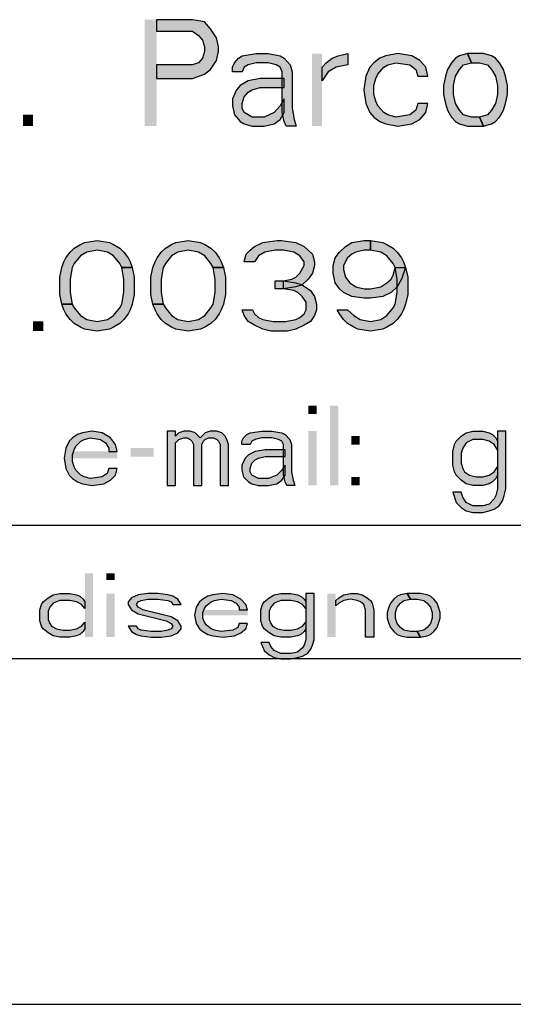
# Model space of a CAD drawing. Units: millimetres. Extents: x 0 to 297, y 0 to 210.
# Drawn here: x 112 to 121, y 0 to 19 of the extents above; entities that cross this region are included whole.
import ezdxf

# ---------------------------------------------------------------- set-up
doc = ezdxf.new("R2010")
doc.units = ezdxf.units.MM
doc.header["$LTSCALE"] = 16.335
doc.layers.get('0').update_dxf_attribs({"linetype": 'CONTINUOUS'})
doc.layers.add('52_NOTE', color=7, linetype='CONTINUOUS')

msp = doc.modelspace()

# ---------------------------------------------------------------- hatches: boundary and pattern name
at = {"layer": '52_NOTE', "linetype": 'Continuous'}
for points in [[(114.1938, 18.5), (114.1938, 18.2872), (114.8687, 18.2872), (114.9812, 18.2021), (115.0562, 18.117), (115.0938, 17.9894), (115.0938, 17.9043), (115.0562, 17.7766), (114.9812, 17.6915), (114.8687, 17.6489), (114.1938, 17.6489), (114.1938, 17.3936), (114.8687, 17.3936), (115.0938, 17.4787), (115.2063, 17.5638), (115.3188, 17.734), (115.3562, 17.9043), (115.3562, 17.9894), (115.3188, 18.1596), (115.2063, 18.3298), (115.0938, 18.4574), (114.8687, 18.5)], [(115.6188, 17.5213), (115.6188, 17.6064), (115.6562, 17.6915), (115.7313, 17.7766), (115.8063, 17.8191), (116.0687, 17.8617), (116.2938, 17.8617), (116.5188, 17.8191), (116.5938, 17.7766), (116.7063, 17.6489), (116.7437, 17.5213), (116.7437, 16.8404), (116.7812, 16.6277), (116.8188, 16.5), (116.6313, 16.5), (116.5938, 16.5851), (116.5562, 16.7553), (116.5562, 17.5213), (116.5188, 17.6064), (116.4437, 17.6489), (116.2938, 17.6915), (116.0687, 17.6915), (115.9188, 17.6489), (115.8437, 17.6064), (115.8063, 17.5213)], [(117.3063, 17.6064), (117.3812, 17.6915), (117.4937, 17.7766), (117.6063, 17.8191), (117.7937, 17.8617), (117.7937, 17.6489), (117.5687, 17.6064), (117.4188, 17.5213), (117.3063, 17.3511)], [(119.2937, 17.4362), (119.2562, 17.6064), (119.1438, 17.734), (118.9937, 17.8191), (118.7313, 17.8617), (118.5063, 17.8191), (118.3937, 17.7766), (118.2812, 17.6915), (118.2063, 17.6064), (118.1313, 17.4362), (118.0937, 17.1809), (118.1313, 16.9255), (118.2063, 16.7553), (118.2812, 16.6702), (118.3937, 16.5851), (118.5063, 16.5426), (118.7313, 16.5), (118.9937, 16.5426), (119.1438, 16.6277), (119.2562, 16.7553), (119.2937, 16.9255), (119.1063, 16.9255), (119.0687, 16.7979), (118.9562, 16.7128), (118.6937, 16.6702), (118.5438, 16.7128), (118.4687, 16.7553), (118.3562, 16.883), (118.3188, 16.9681), (118.2812, 17.0957), (118.2812, 17.266), (118.3188, 17.3936), (118.3562, 17.4787), (118.4687, 17.6064), (118.5438, 17.6489), (118.6937, 17.6915), (118.9562, 17.6489), (119.0687, 17.5638), (119.1063, 17.4362)], [(120.0438, 17.8617), (119.8937, 17.8191), (119.8188, 17.7766), (119.7438, 17.6915), (119.6687, 17.5638), (119.6313, 17.4362), (119.5937, 17.266), (119.5937, 17.0957), (119.6313, 16.9255), (119.6687, 16.7979), (119.7438, 16.6702), (119.8188, 16.5851), (119.8937, 16.5426), (120.0438, 16.5), (120.3438, 16.5), (120.2687, 16.6702), (120.1188, 16.6702), (119.9687, 16.7128), (119.8937, 16.7979), (119.8188, 16.9255), (119.7812, 17.0957), (119.7812, 17.266), (119.8188, 17.4362), (119.8937, 17.5638), (119.9687, 17.6489), (120.1188, 17.6915)], [(120.3438, 16.5), (120.4937, 16.5426), (120.5687, 16.5851), (120.6438, 16.6702), (120.7188, 16.7979), (120.7563, 16.9255), (120.7937, 17.0957), (120.7937, 17.266), (120.7563, 17.4362), (120.7188, 17.5638), (120.6438, 17.6915), (120.5687, 17.7766), (120.4937, 17.8191), (120.3438, 17.8617), (120.0438, 17.8617), (120.1188, 17.6915), (120.2687, 17.6915), (120.4188, 17.6489), (120.4937, 17.5638), (120.5687, 17.4362), (120.6063, 17.266), (120.6063, 17.0957), (120.5687, 16.9255), (120.4937, 16.7979), (120.4188, 16.7128), (120.2687, 16.6702)], [(116.5938, 17.3936), (116.1437, 17.3936), (115.9188, 17.3511), (115.7687, 17.266), (115.6938, 17.1809), (115.6188, 17.0106), (115.6188, 16.883), (115.6562, 16.7128), (115.6938, 16.6702), (115.7687, 16.5851), (115.8437, 16.5426), (115.9938, 16.5), (116.2188, 16.5), (116.4063, 16.5426), (116.5188, 16.6277), (116.5938, 16.7553), (116.5938, 17.0106), (116.5188, 16.883), (116.4063, 16.7553), (116.2188, 16.6702), (115.9938, 16.6702), (115.9188, 16.7128), (115.8437, 16.7553), (115.8063, 16.8404), (115.8063, 16.9255), (115.8437, 17.0532), (115.9188, 17.1383), (115.9938, 17.1809), (116.1437, 17.2234), (116.5938, 17.2234)], [(113.5407, 13.8436), (113.5018, 13.916), (113.3849, 14.0606), (113.268, 14.133), (113.0732, 14.1691), (112.8784, 14.133), (112.7616, 14.0606), (112.6447, 13.916), (112.6057, 13.8436), (112.5668, 13.6266), (112.5668, 13.3734), (112.6057, 13.1564), (112.4109, 13.1564), (112.372, 13.3372), (112.372, 13.6628), (112.4109, 13.8436), (112.4499, 13.9521), (112.4888, 14.0245), (112.5668, 14.133), (112.6447, 14.2053), (112.7616, 14.2777), (112.8395, 14.3138), (113.0732, 14.35), (113.307, 14.3138), (113.3849, 14.2777), (113.5018, 14.2053), (113.5797, 14.133), (113.6576, 14.0245), (113.6966, 13.9521), (113.7355, 13.8436)], [(115.2549, 13.8436), (115.2159, 13.916), (115.0991, 14.0606), (114.9822, 14.133), (114.7874, 14.1691), (114.5926, 14.133), (114.4757, 14.0606), (114.3589, 13.916), (114.3199, 13.8436), (114.2809, 13.6266), (114.2809, 13.3734), (114.3199, 13.1564), (114.1251, 13.1564), (114.0861, 13.3372), (114.0861, 13.6628), (114.1251, 13.8436), (114.1641, 13.9521), (114.203, 14.0245), (114.2809, 14.133), (114.3589, 14.2053), (114.4757, 14.2777), (114.5536, 14.3138), (114.7874, 14.35), (115.0211, 14.3138), (115.0991, 14.2777), (115.2159, 14.2053), (115.2939, 14.133), (115.3718, 14.0245), (115.4107, 13.9521), (115.4497, 13.8436)], [(116.0341, 13.9521), (115.8393, 13.9521), (115.8782, 14.0968), (115.9561, 14.1691), (116.0341, 14.2415), (116.1899, 14.3138), (116.4626, 14.35), (116.5405, 14.35), (116.8132, 14.3138), (116.9691, 14.2415), (117.047, 14.1691), (117.1249, 14.0968), (117.1639, 13.9521), (117.1639, 13.8798), (117.1249, 13.7351), (117.047, 13.6266), (116.9301, 13.5181), (116.8132, 13.4819), (116.5795, 13.4457), (116.5795, 13.5904), (116.7353, 13.6266), (116.8132, 13.6628), (116.8911, 13.7351), (116.9691, 13.8798), (116.9691, 13.9521), (116.8911, 14.0606), (116.7743, 14.133), (116.5795, 14.1691), (116.4236, 14.1691), (116.2289, 14.133), (116.112, 14.0606)], [(118.2157, 14.1691), (118.0989, 14.1691), (117.943, 14.133), (117.8651, 14.0968), (117.7872, 14.0245), (117.7093, 13.8798), (117.7093, 13.8074), (117.7482, 13.6628), (117.8261, 13.5543), (117.943, 13.4819), (118.0989, 13.4457), (118.2157, 13.4457), (118.4105, 13.4819), (118.5274, 13.5543), (118.6053, 13.6266), (118.6443, 13.6989), (118.6832, 13.8436), (118.878, 13.8436), (118.8001, 13.6266), (118.7222, 13.4819), (118.6053, 13.3734), (118.4495, 13.3011), (118.2157, 13.2649), (118.0989, 13.2649), (117.8651, 13.3011), (117.7093, 13.3734), (117.6314, 13.4457), (117.5534, 13.5543), (117.5145, 13.7351), (117.5145, 13.8798), (117.5534, 14.0245), (117.6314, 14.133), (117.7482, 14.2415), (117.8651, 14.3138), (118.0989, 14.35), (118.2157, 14.35)], [(118.6832, 13.8436), (118.6443, 13.916), (118.5274, 14.0606), (118.4105, 14.133), (118.2157, 14.1691), (118.2157, 14.35), (118.4495, 14.3138), (118.5274, 14.2777), (118.6443, 14.2053), (118.7222, 14.133), (118.8001, 14.0245), (118.8391, 13.9521), (118.878, 13.8436), (118.917, 13.6628), (118.917, 13.3372), (118.878, 13.1564), (118.8391, 13.0479), (118.8001, 12.9755), (118.7222, 12.867), (118.6443, 12.7947), (118.5274, 12.7223), (118.4495, 12.6862), (118.2157, 12.65), (117.982, 12.6862), (117.9041, 12.7223), (117.7872, 12.7947), (117.7093, 12.867), (117.6314, 12.9755), (117.5924, 13.0479), (117.7872, 13.0479), (117.9041, 12.9394), (118.0209, 12.867), (118.2157, 12.8309), (118.4105, 12.867), (118.5274, 12.9394), (118.6443, 13.084), (118.6832, 13.1564), (118.7222, 13.3734), (118.7222, 13.6266)], [(112.6057, 13.1564), (112.6447, 13.084), (112.7616, 12.9394), (112.8784, 12.867), (113.0732, 12.8309), (113.268, 12.867), (113.3849, 12.9394), (113.5018, 13.084), (113.5407, 13.1564), (113.5797, 13.3734), (113.5797, 13.6266), (113.5407, 13.8436), (113.7355, 13.8436), (113.7745, 13.6628), (113.7745, 13.3372), (113.7355, 13.1564), (113.6966, 13.0479), (113.6576, 12.9755), (113.5797, 12.867), (113.5018, 12.7947), (113.3849, 12.7223), (113.307, 12.6862), (113.0732, 12.65), (112.8395, 12.6862), (112.7616, 12.7223), (112.6447, 12.7947), (112.5668, 12.867), (112.4888, 12.9755), (112.4499, 13.0479), (112.4109, 13.1564)], [(114.3199, 13.1564), (114.3589, 13.084), (114.4757, 12.9394), (114.5926, 12.867), (114.7874, 12.8309), (114.9822, 12.867), (115.0991, 12.9394), (115.2159, 13.084), (115.2549, 13.1564), (115.2939, 13.3734), (115.2939, 13.6266), (115.2549, 13.8436), (115.4497, 13.8436), (115.4886, 13.6628), (115.4886, 13.3372), (115.4497, 13.1564), (115.4107, 13.0479), (115.3718, 12.9755), (115.2939, 12.867), (115.2159, 12.7947), (115.0991, 12.7223), (115.0211, 12.6862), (114.7874, 12.65), (114.5536, 12.6862), (114.4757, 12.7223), (114.3589, 12.7947), (114.2809, 12.867), (114.203, 12.9755), (114.1641, 13.0479), (114.1251, 13.1564)], [(116.4236, 13.4457), (116.4236, 13.5904), (116.5795, 13.5904), (116.8132, 13.5543), (116.9301, 13.5181), (117.0859, 13.4096), (117.1639, 13.3011), (117.2028, 13.1564), (117.2028, 13.0479), (117.1639, 12.9394), (117.0859, 12.8309), (116.9691, 12.7585), (116.8132, 12.6862), (116.6574, 12.65), (116.3457, 12.65), (116.1899, 12.6862), (116.0341, 12.7585), (115.9172, 12.8309), (115.8393, 12.9394), (115.8003, 13.0479), (115.9951, 13.0479), (116.0341, 12.9755), (116.112, 12.9032), (116.1899, 12.867), (116.3847, 12.8309), (116.6184, 12.8309), (116.8132, 12.867), (116.8911, 12.9032), (116.9691, 12.9755), (117.008, 13.0479), (117.008, 13.1926), (116.9301, 13.3011), (116.8522, 13.3734), (116.7743, 13.4096), (116.5795, 13.4457)], [(113.4531, 10.3883), (113.4219, 10.516), (113.3281, 10.6436), (113.1719, 10.7394), (112.9844, 10.7713), (112.7969, 10.7394), (112.7031, 10.7074), (112.6094, 10.6436), (112.5469, 10.5798), (112.4844, 10.4521), (112.4531, 10.2606), (112.4844, 10.0691), (112.5469, 9.9415), (112.6094, 9.8777), (112.7031, 9.8138), (112.7969, 9.7819), (112.9844, 9.75), (113.2031, 9.7819), (113.3281, 9.8457), (113.4219, 9.9415), (113.4531, 10.0691), (113.2969, 10.0691), (113.2656, 9.9734), (113.1719, 9.9096), (112.9531, 9.8777), (112.8281, 9.9096), (112.7656, 9.9415), (112.6719, 10.0372), (112.6406, 10.1011), (112.6094, 10.1968), (112.6094, 10.3245), (112.6406, 10.4202), (112.6719, 10.484), (112.7656, 10.5798), (112.8281, 10.6117), (112.9531, 10.6436), (113.1406, 10.6117), (113.2344, 10.5479), (113.2969, 10.4521), (113.2969, 10.3883)], [(114.3906, 10.7713), (114.3906, 9.75), (114.5469, 9.75), (114.5469, 10.5479), (114.6094, 10.6117), (114.7031, 10.6436), (114.7656, 10.6436), (114.8281, 10.6117), (114.8594, 10.5798), (114.8906, 10.516), (114.8906, 9.75), (115.0469, 9.75), (115.0469, 10.516), (115.0781, 10.5798), (115.1094, 10.6117), (115.1719, 10.6436), (115.2656, 10.6436), (115.3281, 10.6117), (115.3594, 10.5798), (115.3906, 10.516), (115.3906, 9.75), (115.5469, 9.75), (115.5469, 10.516), (115.5156, 10.6117), (115.4844, 10.6755), (115.4219, 10.7394), (115.3281, 10.7713), (115.2031, 10.7713), (115.1094, 10.7394), (115.0469, 10.6755), (115.0156, 10.6436), (114.9844, 10.6755), (114.9219, 10.7394), (114.8281, 10.7713), (114.7031, 10.7713), (114.6094, 10.7394), (114.5469, 10.6755), (114.5469, 10.7713)], [(115.7969, 10.516), (115.7969, 10.5798), (115.8281, 10.6436), (115.8906, 10.7074), (115.9531, 10.7394), (116.1719, 10.7713), (116.3594, 10.7713), (116.5469, 10.7394), (116.6094, 10.7074), (116.7031, 10.6117), (116.7344, 10.516), (116.7344, 10.0053), (116.7656, 9.8457), (116.7969, 9.75), (116.6406, 9.75), (116.6094, 9.8138), (116.5781, 9.9415), (116.5781, 10.516), (116.5469, 10.5798), (116.4844, 10.6117), (116.3594, 10.6436), (116.1719, 10.6436), (116.0469, 10.6117), (115.9844, 10.5798), (115.9531, 10.516)], [(120.7656, 10.7713), (120.6094, 10.7713), (120.6094, 9.6862), (120.5781, 9.5585), (120.5469, 9.4947), (120.4531, 9.3989), (120.3281, 9.367), (120.1406, 9.367), (120.0156, 9.4309), (119.9531, 9.5266), (119.9219, 9.6223), (119.7656, 9.6223), (119.8281, 9.4309), (119.9219, 9.3351), (120.0156, 9.2713), (120.1406, 9.2394), (120.3281, 9.2394), (120.4531, 9.2713), (120.5469, 9.3032), (120.6406, 9.367), (120.7031, 9.4628), (120.7344, 9.5585), (120.7656, 9.6862)], [(120.6094, 10.5798), (120.6094, 10.4202), (120.5469, 10.516), (120.4531, 10.5798), (120.3281, 10.6117), (120.1406, 10.6117), (120.0156, 10.5479), (119.9531, 10.4521), (119.9219, 10.3564), (119.9219, 10.1649), (119.9531, 10.0691), (119.9844, 10.0053), (120.0781, 9.9415), (120.2031, 9.9096), (120.3281, 9.9096), (120.4531, 9.9415), (120.5469, 10.0053), (120.6094, 10.1011), (120.6094, 9.9415), (120.5781, 9.8777), (120.5156, 9.8138), (120.4531, 9.7819), (120.3281, 9.75), (120.1406, 9.75), (120.0156, 9.7819), (119.9219, 9.8457), (119.8281, 9.9415), (119.7969, 10.0053), (119.7656, 10.133), (119.7656, 10.3883), (119.7969, 10.516), (119.8281, 10.5798), (119.9219, 10.6755), (120.0156, 10.7394), (120.1406, 10.7713), (120.3281, 10.7713), (120.4531, 10.7394), (120.5156, 10.7074), (120.5781, 10.6436)], [(116.6094, 10.4202), (116.2344, 10.4202), (116.0469, 10.3883), (115.9219, 10.3245), (115.8594, 10.2606), (115.7969, 10.133), (115.7969, 10.0372), (115.8281, 9.9096), (115.8594, 9.8777), (115.9219, 9.8138), (115.9844, 9.7819), (116.1094, 9.75), (116.2969, 9.75), (116.4531, 9.7819), (116.5469, 9.8457), (116.6094, 9.9415), (116.6094, 10.133), (116.5469, 10.0372), (116.4531, 9.9415), (116.2969, 9.8777), (116.1094, 9.8777), (116.0469, 9.9096), (115.9844, 9.9415), (115.9531, 10.0053), (115.9531, 10.0691), (115.9844, 10.1649), (116.0469, 10.2287), (116.1094, 10.2606), (116.2344, 10.2926), (116.6094, 10.2926)], [(112.8437, 7.5638), (112.8437, 7.4362), (112.7813, 7.5128), (112.6875, 7.5638), (112.5625, 7.5894), (112.375, 7.5894), (112.25, 7.5383), (112.1875, 7.4617), (112.1562, 7.3851), (112.1562, 7.2319), (112.1875, 7.1553), (112.2188, 7.1043), (112.3125, 7.0532), (112.4375, 7.0277), (112.5625, 7.0277), (112.6875, 7.0532), (112.7813, 7.1043), (112.8437, 7.1809), (112.8437, 7.0532), (112.8125, 7.0021), (112.75, 6.9511), (112.6875, 6.9255), (112.5625, 6.9), (112.375, 6.9), (112.25, 6.9255), (112.1562, 6.9766), (112.0625, 7.0532), (112.0312, 7.1043), (112, 7.2064), (112, 7.4106), (112.0312, 7.5128), (112.0625, 7.5638), (112.1562, 7.6404), (112.25, 7.6915), (112.375, 7.717), (112.5625, 7.717), (112.6875, 7.6915), (112.75, 7.666), (112.8125, 7.6149)], [(114.6562, 7.5128), (114.5938, 7.6149), (114.5, 7.666), (114.4063, 7.6915), (114.2188, 7.717), (114.0313, 7.717), (113.8437, 7.6915), (113.7188, 7.6404), (113.6562, 7.5638), (113.6562, 7.5128), (113.7188, 7.4106), (113.8437, 7.334), (114.375, 7.2064), (114.4687, 7.1553), (114.5, 7.1043), (114.4687, 7.0532), (114.4063, 7.0277), (114.2812, 7.0021), (114.0938, 7.0021), (113.9063, 7.0277), (113.8437, 7.0532), (113.8125, 7.1043), (113.6562, 7.1043), (113.7188, 7.0021), (113.8125, 6.9511), (113.9063, 6.9255), (114.0938, 6.9), (114.2812, 6.9), (114.4687, 6.9255), (114.5938, 6.9766), (114.6562, 7.0532), (114.6562, 7.1043), (114.5938, 7.2064), (114.4687, 7.283), (113.9375, 7.4106), (113.8437, 7.4617), (113.8125, 7.5128), (113.8437, 7.5638), (113.9063, 7.5894), (114.0313, 7.6149), (114.2188, 7.6149), (114.4063, 7.5894), (114.4687, 7.5638), (114.5, 7.5128)], [(115.9063, 7.4106), (115.875, 7.5128), (115.7812, 7.6149), (115.625, 7.6915), (115.4375, 7.717), (115.25, 7.6915), (115.1562, 7.666), (115.0625, 7.6149), (115, 7.5638), (114.9375, 7.4617), (114.9063, 7.3085), (114.9375, 7.1553), (115, 7.0532), (115.0625, 7.0021), (115.1562, 6.9511), (115.25, 6.9255), (115.4375, 6.9), (115.6562, 6.9255), (115.7812, 6.9766), (115.875, 7.0532), (115.9063, 7.1553), (115.75, 7.1553), (115.7188, 7.0787), (115.625, 7.0277), (115.4063, 7.0021), (115.2812, 7.0277), (115.2188, 7.0532), (115.125, 7.1298), (115.0938, 7.1809), (115.0625, 7.2574), (115.0625, 7.3596), (115.0938, 7.4362), (115.125, 7.4872), (115.2188, 7.5638), (115.2812, 7.5894), (115.4063, 7.6149), (115.5938, 7.5894), (115.6875, 7.5383), (115.75, 7.4617), (115.75, 7.4106)], [(117.1562, 7.717), (117, 7.717), (117, 6.8489), (116.9687, 6.7468), (116.9375, 6.6957), (116.8437, 6.6191), (116.7188, 6.5936), (116.5313, 6.5936), (116.4063, 6.6447), (116.3437, 6.7213), (116.3125, 6.7979), (116.1562, 6.7979), (116.2188, 6.6447), (116.3125, 6.5681), (116.4063, 6.517), (116.5313, 6.4915), (116.7188, 6.4915), (116.8437, 6.517), (116.9375, 6.5426), (117.0313, 6.5936), (117.0937, 6.6702), (117.125, 6.7468), (117.1562, 6.8489)], [(117, 7.5638), (117, 7.4362), (116.9375, 7.5128), (116.8437, 7.5638), (116.7188, 7.5894), (116.5313, 7.5894), (116.4063, 7.5383), (116.3437, 7.4617), (116.3125, 7.3851), (116.3125, 7.2319), (116.3437, 7.1553), (116.375, 7.1043), (116.4687, 7.0532), (116.5938, 7.0277), (116.7188, 7.0277), (116.8437, 7.0532), (116.9375, 7.1043), (117, 7.1809), (117, 7.0532), (116.9687, 7.0021), (116.9063, 6.9511), (116.8437, 6.9255), (116.7188, 6.9), (116.5313, 6.9), (116.4063, 6.9255), (116.3125, 6.9766), (116.2188, 7.0532), (116.1875, 7.1043), (116.1562, 7.2064), (116.1562, 7.4106), (116.1875, 7.5128), (116.2188, 7.5638), (116.3125, 7.6404), (116.4063, 7.6915), (116.5313, 7.717), (116.7188, 7.717), (116.8437, 7.6915), (116.9063, 7.666), (116.9687, 7.6149)], [(117.5625, 7.5894), (117.625, 7.6404), (117.7188, 7.6915), (117.8438, 7.717), (117.9687, 7.717), (118.0625, 7.6915), (118.1562, 7.6404), (118.2188, 7.5894), (118.25, 7.5383), (118.2812, 7.4106), (118.2812, 6.9), (118.125, 6.9), (118.125, 7.4106), (118.0937, 7.5128), (118.0313, 7.5638), (117.9687, 7.5894), (117.8438, 7.6149), (117.7188, 7.5894), (117.625, 7.5383), (117.5625, 7.4872)], [(118.9063, 7.717), (118.7812, 7.6915), (118.7188, 7.666), (118.6562, 7.6149), (118.5937, 7.5383), (118.5625, 7.4617), (118.5313, 7.3596), (118.5313, 7.2574), (118.5625, 7.1553), (118.5937, 7.0787), (118.6562, 7.0021), (118.7188, 6.9511), (118.7812, 6.9255), (118.9063, 6.9), (119.1562, 6.9), (119.0937, 7.0021), (118.9687, 7.0021), (118.8438, 7.0277), (118.7812, 7.0787), (118.7188, 7.1553), (118.6875, 7.2574), (118.6875, 7.3596), (118.7188, 7.4617), (118.7812, 7.5383), (118.8438, 7.5894), (118.9687, 7.6149)], [(119.1562, 6.9), (119.2812, 6.9255), (119.3438, 6.9511), (119.4063, 7.0021), (119.4687, 7.0787), (119.5, 7.1553), (119.5313, 7.2574), (119.5313, 7.3596), (119.5, 7.4617), (119.4687, 7.5383), (119.4063, 7.6149), (119.3438, 7.666), (119.2812, 7.6915), (119.1562, 7.717), (118.9063, 7.717), (118.9687, 7.6149), (119.0937, 7.6149), (119.2188, 7.5894), (119.2812, 7.5383), (119.3438, 7.4617), (119.375, 7.3596), (119.375, 7.2574), (119.3438, 7.1553), (119.2812, 7.0787), (119.2188, 7.0277), (119.0937, 7.0021)]]:
    msp.add_hatch(color=2, dxfattribs=at).paths.add_polyline_path(points)

# ---------------------------------------------------------------- linework, layer by layer
at = {"color": 7, "linetype": 'Continuous'}
for p, q in [((7, 9), (292, 9)), ((0, 0), (297, 0))]:
    msp.add_line(p, q, dxfattribs=at)
at = {"color": 2, "linetype": 'Continuous'}
for p, q in [((95, 9), (292, 9)), ((95, 9), (292, 9)), ((95, 6.5), (292, 6.5))]:
    msp.add_line(p, q, dxfattribs=at)
at = {"layer": '52_NOTE', "color": 2, "linetype": 'Continuous'}
for points in [[(114.1938, 18.5), (114.1938, 18.2872), (114.8687, 18.2872), (114.9812, 18.2021), (115.0562, 18.117), (115.0938, 17.9894), (115.0938, 17.9043), (115.0562, 17.7766), (114.9812, 17.6915), (114.8687, 17.6489), (114.1938, 17.6489), (114.1938, 17.3936), (114.8687, 17.3936), (115.0938, 17.4787), (115.2063, 17.5638), (115.3188, 17.734), (115.3562, 17.9043), (115.3562, 17.9894), (115.3188, 18.1596), (115.2063, 18.3298), (115.0938, 18.4574), (114.8687, 18.5), (114.1938, 18.5)], [(115.6188, 17.5213), (115.6188, 17.6064), (115.6562, 17.6915), (115.7313, 17.7766), (115.8063, 17.8191), (116.0687, 17.8617), (116.2938, 17.8617), (116.5188, 17.8191), (116.5938, 17.7766), (116.7063, 17.6489), (116.7437, 17.5213), (116.7437, 16.8404), (116.7812, 16.6277), (116.8188, 16.5), (116.6313, 16.5), (116.5938, 16.5851), (116.5562, 16.7553), (116.5562, 17.5213), (116.5188, 17.6064), (116.4437, 17.6489), (116.2938, 17.6915), (116.0687, 17.6915), (115.9188, 17.6489), (115.8437, 17.6064), (115.8063, 17.5213), (115.6188, 17.5213)], [(117.3063, 17.6064), (117.3812, 17.6915), (117.4937, 17.7766), (117.6063, 17.8191), (117.7937, 17.8617), (117.7937, 17.6489), (117.5687, 17.6064), (117.4188, 17.5213), (117.3063, 17.3511), (117.3063, 17.6064)], [(119.2937, 17.4362), (119.2562, 17.6064), (119.1438, 17.734), (118.9937, 17.8191), (118.7313, 17.8617), (118.5063, 17.8191), (118.3937, 17.7766), (118.2812, 17.6915), (118.2063, 17.6064), (118.1313, 17.4362), (118.0937, 17.1809), (118.1313, 16.9255), (118.2063, 16.7553), (118.2812, 16.6702), (118.3937, 16.5851), (118.5063, 16.5426), (118.7313, 16.5), (118.9937, 16.5426), (119.1438, 16.6277), (119.2562, 16.7553), (119.2937, 16.9255), (119.1063, 16.9255), (119.0687, 16.7979), (118.9562, 16.7128), (118.6937, 16.6702), (118.5438, 16.7128), (118.4687, 16.7553), (118.3562, 16.883), (118.3188, 16.9681), (118.2812, 17.0957), (118.2812, 17.266), (118.3188, 17.3936), (118.3562, 17.4787), (118.4687, 17.6064), (118.5438, 17.6489), (118.6937, 17.6915), (118.9562, 17.6489), (119.0687, 17.5638), (119.1063, 17.4362), (119.2937, 17.4362)], [(120.0438, 17.8617), (119.8937, 17.8191), (119.8188, 17.7766), (119.7438, 17.6915), (119.6687, 17.5638), (119.6313, 17.4362), (119.5937, 17.266), (119.5937, 17.0957), (119.6313, 16.9255), (119.6687, 16.7979), (119.7438, 16.6702), (119.8188, 16.5851), (119.8937, 16.5426), (120.0438, 16.5), (120.3438, 16.5), (120.2687, 16.6702), (120.1188, 16.6702), (119.9687, 16.7128), (119.8937, 16.7979), (119.8188, 16.9255), (119.7812, 17.0957), (119.7812, 17.266), (119.8188, 17.4362), (119.8937, 17.5638), (119.9687, 17.6489), (120.1188, 17.6915), (120.0438, 17.8617)], [(120.3438, 16.5), (120.4937, 16.5426), (120.5687, 16.5851), (120.6438, 16.6702), (120.7188, 16.7979), (120.7563, 16.9255), (120.7937, 17.0957), (120.7937, 17.266), (120.7563, 17.4362), (120.7188, 17.5638), (120.6438, 17.6915), (120.5687, 17.7766), (120.4937, 17.8191), (120.3438, 17.8617), (120.0438, 17.8617), (120.1188, 17.6915), (120.2687, 17.6915), (120.4188, 17.6489), (120.4937, 17.5638), (120.5687, 17.4362), (120.6063, 17.266), (120.6063, 17.0957), (120.5687, 16.9255), (120.4937, 16.7979), (120.4188, 16.7128), (120.2687, 16.6702), (120.3438, 16.5)], [(116.5938, 17.3936), (116.1437, 17.3936), (115.9188, 17.3511), (115.7687, 17.266), (115.6938, 17.1809), (115.6188, 17.0106), (115.6188, 16.883), (115.6562, 16.7128), (115.6938, 16.6702), (115.7687, 16.5851), (115.8437, 16.5426), (115.9938, 16.5), (116.2188, 16.5), (116.4063, 16.5426), (116.5188, 16.6277), (116.5938, 16.7553), (116.5938, 17.0106), (116.5188, 16.883), (116.4063, 16.7553), (116.2188, 16.6702), (115.9938, 16.6702), (115.9188, 16.7128), (115.8437, 16.7553), (115.8063, 16.8404), (115.8063, 16.9255), (115.8437, 17.0532), (115.9188, 17.1383), (115.9938, 17.1809), (116.1437, 17.2234), (116.5938, 17.2234), (116.5938, 17.3936)], [(113.5407, 13.8436), (113.5018, 13.916), (113.3849, 14.0606), (113.268, 14.133), (113.0732, 14.1691), (112.8784, 14.133), (112.7616, 14.0606), (112.6447, 13.916), (112.6057, 13.8436), (112.5668, 13.6266), (112.5668, 13.3734), (112.6057, 13.1564), (112.4109, 13.1564), (112.372, 13.3372), (112.372, 13.6628), (112.4109, 13.8436), (112.4499, 13.9521), (112.4888, 14.0245), (112.5668, 14.133), (112.6447, 14.2053), (112.7616, 14.2777), (112.8395, 14.3138), (113.0732, 14.35), (113.307, 14.3138), (113.3849, 14.2777), (113.5018, 14.2053), (113.5797, 14.133), (113.6576, 14.0245), (113.6966, 13.9521), (113.7355, 13.8436), (113.5407, 13.8436)], [(115.2549, 13.8436), (115.2159, 13.916), (115.0991, 14.0606), (114.9822, 14.133), (114.7874, 14.1691), (114.5926, 14.133), (114.4757, 14.0606), (114.3589, 13.916), (114.3199, 13.8436), (114.2809, 13.6266), (114.2809, 13.3734), (114.3199, 13.1564), (114.1251, 13.1564), (114.0861, 13.3372), (114.0861, 13.6628), (114.1251, 13.8436), (114.1641, 13.9521), (114.203, 14.0245), (114.2809, 14.133), (114.3589, 14.2053), (114.4757, 14.2777), (114.5536, 14.3138), (114.7874, 14.35), (115.0211, 14.3138), (115.0991, 14.2777), (115.2159, 14.2053), (115.2939, 14.133), (115.3718, 14.0245), (115.4107, 13.9521), (115.4497, 13.8436), (115.2549, 13.8436)], [(116.0341, 13.9521), (115.8393, 13.9521), (115.8782, 14.0968), (115.9561, 14.1691), (116.0341, 14.2415), (116.1899, 14.3138), (116.4626, 14.35), (116.5405, 14.35), (116.8132, 14.3138), (116.9691, 14.2415), (117.047, 14.1691), (117.1249, 14.0968), (117.1639, 13.9521), (117.1639, 13.8798), (117.1249, 13.7351), (117.047, 13.6266), (116.9301, 13.5181), (116.8132, 13.4819), (116.5795, 13.4457), (116.5795, 13.5904), (116.7353, 13.6266), (116.8132, 13.6628), (116.8911, 13.7351), (116.9691, 13.8798), (116.9691, 13.9521), (116.8911, 14.0606), (116.7743, 14.133), (116.5795, 14.1691), (116.4236, 14.1691), (116.2289, 14.133), (116.112, 14.0606), (116.0341, 13.9521)], [(118.2157, 14.1691), (118.0989, 14.1691), (117.943, 14.133), (117.8651, 14.0968), (117.7872, 14.0245), (117.7093, 13.8798), (117.7093, 13.8074), (117.7482, 13.6628), (117.8261, 13.5543), (117.943, 13.4819), (118.0989, 13.4457), (118.2157, 13.4457), (118.4105, 13.4819), (118.5274, 13.5543), (118.6053, 13.6266), (118.6443, 13.6989), (118.6832, 13.8436), (118.878, 13.8436), (118.8001, 13.6266), (118.7222, 13.4819), (118.6053, 13.3734), (118.4495, 13.3011), (118.2157, 13.2649), (118.0989, 13.2649), (117.8651, 13.3011), (117.7093, 13.3734), (117.6314, 13.4457), (117.5534, 13.5543), (117.5145, 13.7351), (117.5145, 13.8798), (117.5534, 14.0245), (117.6314, 14.133), (117.7482, 14.2415), (117.8651, 14.3138), (118.0989, 14.35), (118.2157, 14.35), (118.2157, 14.1691)], [(118.6832, 13.8436), (118.6443, 13.916), (118.5274, 14.0606), (118.4105, 14.133), (118.2157, 14.1691), (118.2157, 14.35), (118.4495, 14.3138), (118.5274, 14.2777), (118.6443, 14.2053), (118.7222, 14.133), (118.8001, 14.0245), (118.8391, 13.9521), (118.878, 13.8436), (118.917, 13.6628), (118.917, 13.3372), (118.878, 13.1564), (118.8391, 13.0479), (118.8001, 12.9755), (118.7222, 12.867), (118.6443, 12.7947), (118.5274, 12.7223), (118.4495, 12.6862), (118.2157, 12.65), (117.982, 12.6862), (117.9041, 12.7223), (117.7872, 12.7947), (117.7093, 12.867), (117.6314, 12.9755), (117.5924, 13.0479), (117.7872, 13.0479), (117.9041, 12.9394), (118.0209, 12.867), (118.2157, 12.8309), (118.4105, 12.867), (118.5274, 12.9394), (118.6443, 13.084), (118.6832, 13.1564), (118.7222, 13.3734), (118.7222, 13.6266), (118.6832, 13.8436)], [(112.6057, 13.1564), (112.6447, 13.084), (112.7616, 12.9394), (112.8784, 12.867), (113.0732, 12.8309), (113.268, 12.867), (113.3849, 12.9394), (113.5018, 13.084), (113.5407, 13.1564), (113.5797, 13.3734), (113.5797, 13.6266), (113.5407, 13.8436), (113.7355, 13.8436), (113.7745, 13.6628), (113.7745, 13.3372), (113.7355, 13.1564), (113.6966, 13.0479), (113.6576, 12.9755), (113.5797, 12.867), (113.5018, 12.7947), (113.3849, 12.7223), (113.307, 12.6862), (113.0732, 12.65), (112.8395, 12.6862), (112.7616, 12.7223), (112.6447, 12.7947), (112.5668, 12.867), (112.4888, 12.9755), (112.4499, 13.0479), (112.4109, 13.1564), (112.6057, 13.1564)], [(114.3199, 13.1564), (114.3589, 13.084), (114.4757, 12.9394), (114.5926, 12.867), (114.7874, 12.8309), (114.9822, 12.867), (115.0991, 12.9394), (115.2159, 13.084), (115.2549, 13.1564), (115.2939, 13.3734), (115.2939, 13.6266), (115.2549, 13.8436), (115.4497, 13.8436), (115.4886, 13.6628), (115.4886, 13.3372), (115.4497, 13.1564), (115.4107, 13.0479), (115.3718, 12.9755), (115.2939, 12.867), (115.2159, 12.7947), (115.0991, 12.7223), (115.0211, 12.6862), (114.7874, 12.65), (114.5536, 12.6862), (114.4757, 12.7223), (114.3589, 12.7947), (114.2809, 12.867), (114.203, 12.9755), (114.1641, 13.0479), (114.1251, 13.1564), (114.3199, 13.1564)], [(116.4236, 13.4457), (116.4236, 13.5904), (116.5795, 13.5904), (116.8132, 13.5543), (116.9301, 13.5181), (117.0859, 13.4096), (117.1639, 13.3011), (117.2028, 13.1564), (117.2028, 13.0479), (117.1639, 12.9394), (117.0859, 12.8309), (116.9691, 12.7585), (116.8132, 12.6862), (116.6574, 12.65), (116.3457, 12.65), (116.1899, 12.6862), (116.0341, 12.7585), (115.9172, 12.8309), (115.8393, 12.9394), (115.8003, 13.0479), (115.9951, 13.0479), (116.0341, 12.9755), (116.112, 12.9032), (116.1899, 12.867), (116.3847, 12.8309), (116.6184, 12.8309), (116.8132, 12.867), (116.8911, 12.9032), (116.9691, 12.9755), (117.008, 13.0479), (117.008, 13.1926), (116.9301, 13.3011), (116.8522, 13.3734), (116.7743, 13.4096), (116.5795, 13.4457), (116.4236, 13.4457)], [(113.4531, 10.3883), (113.4219, 10.516), (113.3281, 10.6436), (113.1719, 10.7394), (112.9844, 10.7713), (112.7969, 10.7394), (112.7031, 10.7074), (112.6094, 10.6436), (112.5469, 10.5798), (112.4844, 10.4521), (112.4531, 10.2606), (112.4844, 10.0691), (112.5469, 9.9415), (112.6094, 9.8777), (112.7031, 9.8138), (112.7969, 9.7819), (112.9844, 9.75), (113.2031, 9.7819), (113.3281, 9.8457), (113.4219, 9.9415), (113.4531, 10.0691), (113.2969, 10.0691), (113.2656, 9.9734), (113.1719, 9.9096), (112.9531, 9.8777), (112.8281, 9.9096), (112.7656, 9.9415), (112.6719, 10.0372), (112.6406, 10.1011), (112.6094, 10.1968), (112.6094, 10.3245), (112.6406, 10.4202), (112.6719, 10.484), (112.7656, 10.5798), (112.8281, 10.6117), (112.9531, 10.6436), (113.1406, 10.6117), (113.2344, 10.5479), (113.2969, 10.4521), (113.2969, 10.3883), (113.4531, 10.3883)], [(114.3906, 10.7713), (114.3906, 9.75), (114.5469, 9.75), (114.5469, 10.5479), (114.6094, 10.6117), (114.7031, 10.6436), (114.7656, 10.6436), (114.8281, 10.6117), (114.8594, 10.5798), (114.8906, 10.516), (114.8906, 9.75), (115.0469, 9.75), (115.0469, 10.516), (115.0781, 10.5798), (115.1094, 10.6117), (115.1719, 10.6436), (115.2656, 10.6436), (115.3281, 10.6117), (115.3594, 10.5798), (115.3906, 10.516), (115.3906, 9.75), (115.5469, 9.75), (115.5469, 10.516), (115.5156, 10.6117), (115.4844, 10.6755), (115.4219, 10.7394), (115.3281, 10.7713), (115.2031, 10.7713), (115.1094, 10.7394), (115.0469, 10.6755), (115.0156, 10.6436), (114.9844, 10.6755), (114.9219, 10.7394), (114.8281, 10.7713), (114.7031, 10.7713), (114.6094, 10.7394), (114.5469, 10.6755), (114.5469, 10.7713), (114.3906, 10.7713)], [(115.7969, 10.516), (115.7969, 10.5798), (115.8281, 10.6436), (115.8906, 10.7074), (115.9531, 10.7394), (116.1719, 10.7713), (116.3594, 10.7713), (116.5469, 10.7394), (116.6094, 10.7074), (116.7031, 10.6117), (116.7344, 10.516), (116.7344, 10.0053), (116.7656, 9.8457), (116.7969, 9.75), (116.6406, 9.75), (116.6094, 9.8138), (116.5781, 9.9415), (116.5781, 10.516), (116.5469, 10.5798), (116.4844, 10.6117), (116.3594, 10.6436), (116.1719, 10.6436), (116.0469, 10.6117), (115.9844, 10.5798), (115.9531, 10.516), (115.7969, 10.516)], [(120.7656, 10.7713), (120.6094, 10.7713), (120.6094, 9.6862), (120.5781, 9.5585), (120.5469, 9.4947), (120.4531, 9.3989), (120.3281, 9.367), (120.1406, 9.367), (120.0156, 9.4309), (119.9531, 9.5266), (119.9219, 9.6223), (119.7656, 9.6223), (119.8281, 9.4309), (119.9219, 9.3351), (120.0156, 9.2713), (120.1406, 9.2394), (120.3281, 9.2394), (120.4531, 9.2713), (120.5469, 9.3032), (120.6406, 9.367), (120.7031, 9.4628), (120.7344, 9.5585), (120.7656, 9.6862), (120.7656, 10.7713)], [(120.6094, 10.5798), (120.6094, 10.4202), (120.5469, 10.516), (120.4531, 10.5798), (120.3281, 10.6117), (120.1406, 10.6117), (120.0156, 10.5479), (119.9531, 10.4521), (119.9219, 10.3564), (119.9219, 10.1649), (119.9531, 10.0691), (119.9844, 10.0053), (120.0781, 9.9415), (120.2031, 9.9096), (120.3281, 9.9096), (120.4531, 9.9415), (120.5469, 10.0053), (120.6094, 10.1011), (120.6094, 9.9415), (120.5781, 9.8777), (120.5156, 9.8138), (120.4531, 9.7819), (120.3281, 9.75), (120.1406, 9.75), (120.0156, 9.7819), (119.9219, 9.8457), (119.8281, 9.9415), (119.7969, 10.0053), (119.7656, 10.133), (119.7656, 10.3883), (119.7969, 10.516), (119.8281, 10.5798), (119.9219, 10.6755), (120.0156, 10.7394), (120.1406, 10.7713), (120.3281, 10.7713), (120.4531, 10.7394), (120.5156, 10.7074), (120.5781, 10.6436), (120.6094, 10.5798)], [(116.6094, 10.4202), (116.2344, 10.4202), (116.0469, 10.3883), (115.9219, 10.3245), (115.8594, 10.2606), (115.7969, 10.133), (115.7969, 10.0372), (115.8281, 9.9096), (115.8594, 9.8777), (115.9219, 9.8138), (115.9844, 9.7819), (116.1094, 9.75), (116.2969, 9.75), (116.4531, 9.7819), (116.5469, 9.8457), (116.6094, 9.9415), (116.6094, 10.133), (116.5469, 10.0372), (116.4531, 9.9415), (116.2969, 9.8777), (116.1094, 9.8777), (116.0469, 9.9096), (115.9844, 9.9415), (115.9531, 10.0053), (115.9531, 10.0691), (115.9844, 10.1649), (116.0469, 10.2287), (116.1094, 10.2606), (116.2344, 10.2926), (116.6094, 10.2926), (116.6094, 10.4202)], [(112.8437, 7.5638), (112.8437, 7.4362), (112.7813, 7.5128), (112.6875, 7.5638), (112.5625, 7.5894), (112.375, 7.5894), (112.25, 7.5383), (112.1875, 7.4617), (112.1562, 7.3851), (112.1562, 7.2319), (112.1875, 7.1553), (112.2188, 7.1043), (112.3125, 7.0532), (112.4375, 7.0277), (112.5625, 7.0277), (112.6875, 7.0532), (112.7813, 7.1043), (112.8437, 7.1809), (112.8437, 7.0532), (112.8125, 7.0021), (112.75, 6.9511), (112.6875, 6.9255), (112.5625, 6.9), (112.375, 6.9), (112.25, 6.9255), (112.1562, 6.9766), (112.0625, 7.0532), (112.0312, 7.1043), (112, 7.2064), (112, 7.4106), (112.0312, 7.5128), (112.0625, 7.5638), (112.1562, 7.6404), (112.25, 7.6915), (112.375, 7.717), (112.5625, 7.717), (112.6875, 7.6915), (112.75, 7.666), (112.8125, 7.6149), (112.8437, 7.5638)], [(114.6562, 7.5128), (114.5938, 7.6149), (114.5, 7.666), (114.4063, 7.6915), (114.2188, 7.717), (114.0313, 7.717), (113.8437, 7.6915), (113.7188, 7.6404), (113.6562, 7.5638), (113.6562, 7.5128), (113.7188, 7.4106), (113.8437, 7.334), (114.375, 7.2064), (114.4687, 7.1553), (114.5, 7.1043), (114.4687, 7.0532), (114.4063, 7.0277), (114.2812, 7.0021), (114.0938, 7.0021), (113.9063, 7.0277), (113.8437, 7.0532), (113.8125, 7.1043), (113.6562, 7.1043), (113.7188, 7.0021), (113.8125, 6.9511), (113.9063, 6.9255), (114.0938, 6.9), (114.2812, 6.9), (114.4687, 6.9255), (114.5938, 6.9766), (114.6562, 7.0532), (114.6562, 7.1043), (114.5938, 7.2064), (114.4687, 7.283), (113.9375, 7.4106), (113.8437, 7.4617), (113.8125, 7.5128), (113.8437, 7.5638), (113.9063, 7.5894), (114.0313, 7.6149), (114.2188, 7.6149), (114.4063, 7.5894), (114.4687, 7.5638), (114.5, 7.5128), (114.6562, 7.5128)], [(115.9063, 7.4106), (115.875, 7.5128), (115.7812, 7.6149), (115.625, 7.6915), (115.4375, 7.717), (115.25, 7.6915), (115.1562, 7.666), (115.0625, 7.6149), (115, 7.5638), (114.9375, 7.4617), (114.9063, 7.3085), (114.9375, 7.1553), (115, 7.0532), (115.0625, 7.0021), (115.1562, 6.9511), (115.25, 6.9255), (115.4375, 6.9), (115.6562, 6.9255), (115.7812, 6.9766), (115.875, 7.0532), (115.9063, 7.1553), (115.75, 7.1553), (115.7188, 7.0787), (115.625, 7.0277), (115.4063, 7.0021), (115.2812, 7.0277), (115.2188, 7.0532), (115.125, 7.1298), (115.0938, 7.1809), (115.0625, 7.2574), (115.0625, 7.3596), (115.0938, 7.4362), (115.125, 7.4872), (115.2188, 7.5638), (115.2812, 7.5894), (115.4063, 7.6149), (115.5938, 7.5894), (115.6875, 7.5383), (115.75, 7.4617), (115.75, 7.4106), (115.9063, 7.4106)], [(117.1562, 7.717), (117, 7.717), (117, 6.8489), (116.9687, 6.7468), (116.9375, 6.6957), (116.8437, 6.6191), (116.7188, 6.5936), (116.5313, 6.5936), (116.4063, 6.6447), (116.3437, 6.7213), (116.3125, 6.7979), (116.1562, 6.7979), (116.2188, 6.6447), (116.3125, 6.5681), (116.4063, 6.517), (116.5313, 6.4915), (116.7188, 6.4915), (116.8437, 6.517), (116.9375, 6.5426), (117.0313, 6.5936), (117.0937, 6.6702), (117.125, 6.7468), (117.1562, 6.8489), (117.1562, 7.717)], [(117, 7.5638), (117, 7.4362), (116.9375, 7.5128), (116.8437, 7.5638), (116.7188, 7.5894), (116.5313, 7.5894), (116.4063, 7.5383), (116.3437, 7.4617), (116.3125, 7.3851), (116.3125, 7.2319), (116.3437, 7.1553), (116.375, 7.1043), (116.4687, 7.0532), (116.5938, 7.0277), (116.7188, 7.0277), (116.8437, 7.0532), (116.9375, 7.1043), (117, 7.1809), (117, 7.0532), (116.9687, 7.0021), (116.9063, 6.9511), (116.8437, 6.9255), (116.7188, 6.9), (116.5313, 6.9), (116.4063, 6.9255), (116.3125, 6.9766), (116.2188, 7.0532), (116.1875, 7.1043), (116.1562, 7.2064), (116.1562, 7.4106), (116.1875, 7.5128), (116.2188, 7.5638), (116.3125, 7.6404), (116.4063, 7.6915), (116.5313, 7.717), (116.7188, 7.717), (116.8437, 7.6915), (116.9063, 7.666), (116.9687, 7.6149), (117, 7.5638)], [(117.5625, 7.5894), (117.625, 7.6404), (117.7188, 7.6915), (117.8438, 7.717), (117.9687, 7.717), (118.0625, 7.6915), (118.1562, 7.6404), (118.2188, 7.5894), (118.25, 7.5383), (118.2812, 7.4106), (118.2812, 6.9), (118.125, 6.9), (118.125, 7.4106), (118.0937, 7.5128), (118.0313, 7.5638), (117.9687, 7.5894), (117.8438, 7.6149), (117.7188, 7.5894), (117.625, 7.5383), (117.5625, 7.4872), (117.5625, 7.5894)], [(118.9063, 7.717), (118.7812, 7.6915), (118.7188, 7.666), (118.6562, 7.6149), (118.5937, 7.5383), (118.5625, 7.4617), (118.5313, 7.3596), (118.5313, 7.2574), (118.5625, 7.1553), (118.5937, 7.0787), (118.6562, 7.0021), (118.7188, 6.9511), (118.7812, 6.9255), (118.9063, 6.9), (119.1562, 6.9), (119.0937, 7.0021), (118.9687, 7.0021), (118.8438, 7.0277), (118.7812, 7.0787), (118.7188, 7.1553), (118.6875, 7.2574), (118.6875, 7.3596), (118.7188, 7.4617), (118.7812, 7.5383), (118.8438, 7.5894), (118.9687, 7.6149), (118.9063, 7.717)], [(119.1562, 6.9), (119.2812, 6.9255), (119.3438, 6.9511), (119.4063, 7.0021), (119.4687, 7.0787), (119.5, 7.1553), (119.5313, 7.2574), (119.5313, 7.3596), (119.5, 7.4617), (119.4687, 7.5383), (119.4063, 7.6149), (119.3438, 7.666), (119.2812, 7.6915), (119.1562, 7.717), (118.9063, 7.717), (118.9687, 7.6149), (119.0937, 7.6149), (119.2188, 7.5894), (119.2812, 7.5383), (119.3438, 7.4617), (119.375, 7.3596), (119.375, 7.2574), (119.3438, 7.1553), (119.2812, 7.0787), (119.2188, 7.0277), (119.0937, 7.0021), (119.1562, 6.9)]]:
    msp.add_lwpolyline(points, dxfattribs=at)
for points in [[(113.9687, 18.5), (113.9687, 16.5), (114.1938, 18.5), (114.1938, 16.5)], [(117.1188, 17.8617), (117.1188, 16.5), (117.3063, 17.8617), (117.3063, 16.5)], [(111.6813, 16.7128), (111.6813, 16.5), (111.8687, 16.7128), (111.8687, 16.5)], [(111.8655, 12.8309), (111.8655, 12.65), (112.0603, 12.8309), (112.0603, 12.65)], [(117.0469, 11.25), (117.0469, 11.0904), (117.2031, 11.25), (117.2031, 11.0904)], [(117.4531, 11.25), (117.4531, 9.75), (117.6094, 11.25), (117.6094, 9.75)], [(117.0469, 10.7713), (117.0469, 9.75), (117.2031, 10.7713), (117.2031, 9.75)], [(117.8594, 10.6755), (117.8594, 10.516), (118.0156, 10.6755), (118.0156, 10.516)], [(113.4531, 10.3883), (112.6094, 10.3883), (113.4531, 10.2606), (112.6094, 10.2606)], [(113.7031, 10.4521), (113.7031, 10.2926), (114.1406, 10.4521), (114.1406, 10.2926)], [(117.8594, 9.9096), (117.8594, 9.75), (118.0156, 9.9096), (118.0156, 9.75)], [(112.8437, 8.1), (112.8437, 6.9), (113, 8.1), (113, 6.9)], [(113.25, 8.1), (113.25, 7.9723), (113.4063, 8.1), (113.4063, 7.9723)], [(113.25, 7.717), (113.25, 6.9), (113.4063, 7.717), (113.4063, 6.9)], [(117.4063, 7.717), (117.4063, 6.9), (117.5625, 7.717), (117.5625, 6.9)], [(115.9063, 7.4106), (115.0625, 7.4106), (115.9063, 7.3085), (115.0625, 7.3085)]]:
    msp.add_solid(points, dxfattribs=at)

doc.saveas('drawing.dxf')
